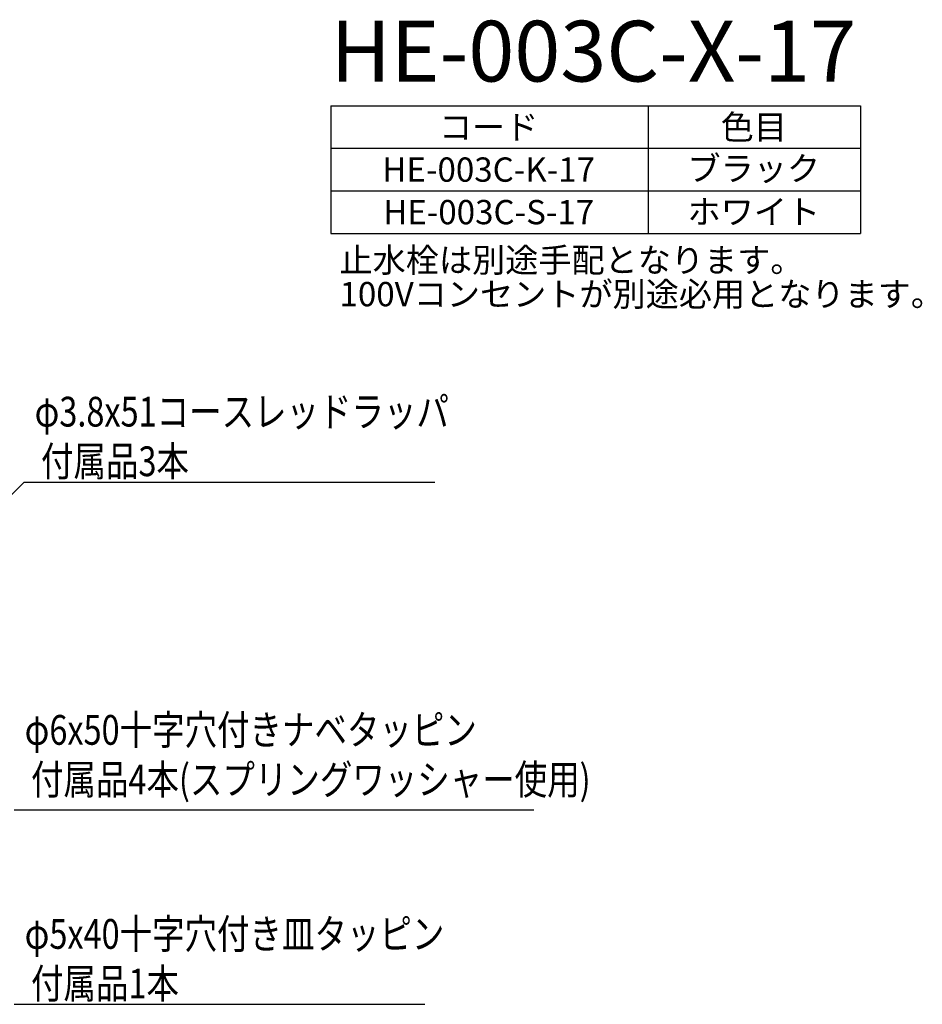
# Model space of a CAD drawing. Extents: x 8073 to 10276, y 4351 to 5810.
# Drawn here: x 9533 to 10276, y 5000 to 5810 of the extents above; entities that cross this region are included whole.
import ezdxf
from ezdxf.enums import TextEntityAlignment as Align

# ---------------------------------------------------------------- set-up
doc = ezdxf.new("R2010")
doc.units = 0
doc.header["$LTSCALE"] = 0.5
doc.layers.add('1DIM', color=7, linetype='CONTINUOUS')
doc.layers.add('1TEXT', color=7, linetype='CONTINUOUS')
doc.styles.get("Standard").update_dxf_attribs({"font": 'txt.shx', "bigfont": 'extfont.shx'})

msp = doc.modelspace()

# ---------------------------------------------------------------- linework, layer by layer
at = {"layer": '1DIM'}
for p, q in [((9789.11, 5739.15), (9789.11, 5634.15)), ((9789.11, 5739.15), (10225.44, 5739.15)), ((10050.44, 5739.15), (10050.44, 5634.15)), ((10225.44, 5739.15), (10225.44, 5634.15)), ((9789.11, 5704.15), (10225.44, 5704.15)), ((9789.11, 5669.15), (10225.44, 5669.15)), ((9789.11, 5634.15), (10225.44, 5634.15))]:
    msp.add_line(p, q, dxfattribs=at)
at = {"layer": '1DIM', "linetype": 'BYBLOCK'}
for p, q in [((9496.29, 5389.52), (9536.57, 5429.45)), ((9536.57, 5429.45), (9874.76, 5429.45)), ((9528.34, 5159.58), (9956.23, 5159.58)), ((9528.34, 4999.58), (9866.53, 4999.58))]:
    msp.add_line(p, q, dxfattribs=at)

# ---------------------------------------------------------------- texts
at = {"layer": '1DIM', "linetype": 'CONTINUOUS', "width": 0.8}
for s, p in [('φ3.8x51コースレッドラッパ', (9545.34, 5475.15)), ('付属品3本', (9550.57, 5434.32)), ('φ6x50十字穴付きナベタッピン', (9537.12, 5213.22)), ('付属品4本(スプリングワッシャー使用)', (9542.34, 5172.38)), ('φ5x40十字穴付き皿タッピン', (9537.12, 5045.28)), ('付属品1本', (9542.34, 5004.45))]:
    msp.add_text(s, height=24.5, dxfattribs=at).set_placement(p)
at = {"layer": '1TEXT'}
for s, height, p in [('HE-003C-X-17', 50, (9788.91, 5759.15)), ('止水栓は別途手配となります。', 20, (9796.34, 5602.15)), ('100Vコンセントが別途必用となります。', 20, (9796.34, 5574.15))]:
    msp.add_text(s, height=height, dxfattribs=at).set_placement(p)
for s, p in [('コード', (9919.15, 5711.65)), ('色目', (10137.44, 5711.65)), ('ブラック', (10137.44, 5677.52)), ('HE-003C-K-17', (9919.15, 5676.65)), ('HE-003C-S-17', (9919.15, 5641.65)), ('ホワイト', (10137.44, 5641.97))]:
    msp.add_text(s, height=20, dxfattribs=at).set_placement(p, align=Align.CENTER)

doc.saveas('drawing.dxf')
